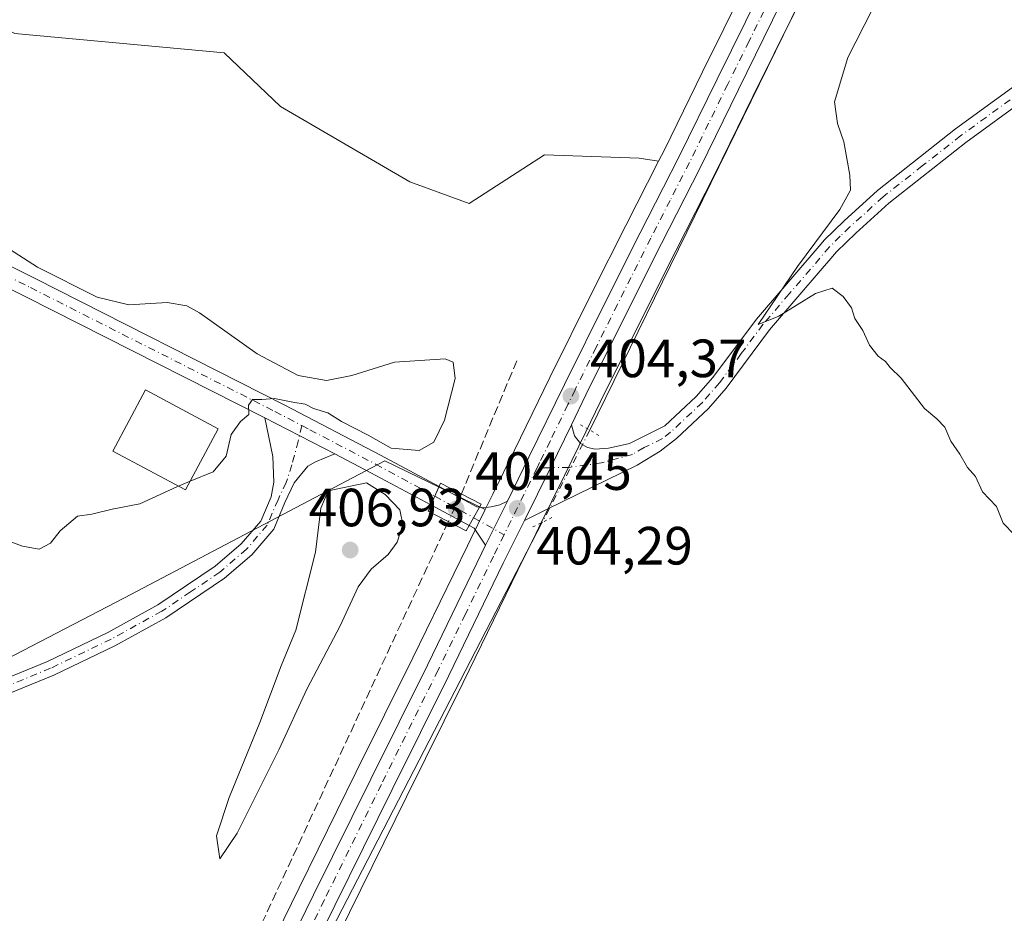
# Model space of a CAD drawing. Units: metres. Extents: x 631984 to 635469, y 4694980 to 4697359.
# Drawn here: x 633208 to 633391, y 4697101 to 4697268 of the extents above; entities that cross this region are included whole.
import ezdxf

# ---------------------------------------------------------------- set-up
doc = ezdxf.new("R2010")
doc.units = ezdxf.units.M
doc.header["$MEASUREMENT"] = 0
for name, pattern in [('DGN Style 3', [2.307223458686699, 1.648016756204785, -0.6592067024819142]), ('DGN Style 4', [2.6384748266838614, 1.318413404963828, -0.6592067024819142, 0.001648016756204785, -0.6592067024819142]), ('DGN Style 5', [1.1536117293433497, 0.4944050268614355, -0.6592067024819142])]:
    doc.linetypes.add(name, pattern=pattern)
for name, color, linetype, lineweight in [('Arbolado forestal CxS', 92, 'Continuous', 0), ('Carretera de calzada única Cxs', 7, 'Continuous', 13), ('Carretera de calzada única eje', 7, 'DGN Style 4', 0), ('Corriente artificial lineal', 4, 'DGN Style 3', 13), ('Corriente artificial lineal oculto', 135, 'DGN Style 4', 13), ('Corriente natural lineal', 142, 'Continuous', 13), ('Corriente natural lineal oculto', 9, 'DGN Style 4', 13), ('Cultivos herbáceos CxS', 92, 'Continuous', 0), ('Curva de nivel normal', 30, 'Continuous', 0), ('Edificación Cxs', 1, 'Continuous', 13), ('Núcleo urbano CxS', 7, 'Continuous', 0), ('Pista no pavimentada Cxs', 111, 'Continuous', 0), ('Pista no pavimentada eje', 91, 'DGN Style 4', 0), ('Puente Cxs', 1, 'Continuous', 13), ('Puente lineal', 2, 'DGN Style 5', 0), ('Punto de cota en terreno', 7, 'Continuous', 0), ('Rótulo de punto de cota en construcción', 7, 'Continuous', 0), ('Rótulo de punto de cota en terreno', 7, 'Continuous', 0)]:
    doc.layers.add(name, color=color, linetype=linetype, lineweight=lineweight)
doc.styles.add('Style-Arial', font='txt')

# ---------------------------------------------------------------- blocks, each defined once
blk = doc.blocks.new('*U11')
at = {"layer": 'Cultivos herbáceos CxS', "color": 92, "linetype": 'Continuous', "lineweight": 0}
for points in [[(633342.5170999998, 4697274.122300001, 402.2915999999968), (633334.5872999999, 4697258.012700001, 402.2541999999958), (633327.4769000001, 4697243.5021, 402.321100000001), (633326.3963000001, 4697241.384299999, 402.3892000000051), (633322.7695000004, 4697241.9727, 401.8414000000048), (633305.1432999996, 4697242.546900001, 401.5559000000067), (633291.1173, 4697233.524700001, 401.7773000000016), (633280.0960999997, 4697237.5351, 401.5108999999939), (633256.0513000004, 4697251.568499999, 401.206600000005), (633245.5311000004, 4697261.592700001, 400.8715999999986), (633206.6101000002, 4697265.1591, 401.3420999999944)], [(633081.1201, 4697103.803099999, 404.5613000000012), (633104.4628999997, 4697108.577500001, 404.5185000000056), (633109.6363000004, 4697115.355900001, 404.680600000007), (633109.6325000003, 4697115.2885, 404.6793000000035), (633162.8986000001, 4697126.772700001, 404.3717999999935), (633226.8570999998, 4697160.030300001, 404.469299999997), (633275.4654999999, 4697185.6129, 404.9453999999969), (633294.1463000001, 4697176.539100001, 402.770199999999), (633291.4666999998, 4697171.101299999, 402.9345999999932), (633290.8331000004, 4697169.803900001, 402.9520000000048), (633280.6772999996, 4697148.9025, 402.7872999999963), (633270.1413000004, 4697127.670700001, 402.405899999998), (633259.4979999998, 4697106.103700001, 402.1484999999957), (633250.8733000001, 4697088.4945, 401.8776000000071)]]:
    blk.add_polyline3d(points, dxfattribs=at)
blk = doc.blocks.new('5PATER')
at = {"layer": 'Arbolado forestal CxS', "linetype": 'Continuous', "lineweight": 0}
h = blk.add_hatch(color=51, dxfattribs=at)
edge = h.paths.add_edge_path()
edge.add_ellipse((0, 0), major_axis=(-0.1095731443231308, -0.1110710700762829), ratio=0.9994222409660322, start_angle=0, end_angle=360)

msp = doc.modelspace()

# ---------------------------------------------------------------- linework, layer by layer
at = {"layer": 'Carretera de calzada única Cxs', "color": 7, "linetype": 'Continuous', "lineweight": 13, "extrusion": (0.558452680823994, -0.2834234567413002, 0.7796164104540814), "elevation": -977305.4398771101, "flags": 128}
msp.add_lwpolyline([(4475244.339389494, 1217275.600814645), (4475235.429232167, 1217275.424688964), (4475224.511286814, 1217275.236108339)], dxfattribs=at)
at = {"layer": 'Carretera de calzada única Cxs', "color": 7, "linetype": 'Continuous', "lineweight": 13, "extrusion": (-0.003979000378420298, -0.007971815379367201, 0.9999603080700483), "elevation": -39560.71192000993, "flags": 128}
msp.add_lwpolyline([(633290.7646403345, 4697003.764499424), (633294.8549326516, 4697011.958959807)], dxfattribs=at)
at = {"layer": 'Carretera de calzada única Cxs', "color": 7, "linetype": 'Continuous', "lineweight": 13}
for points in [[(633298.2600999996, 4697178.0801, 404.2345999999961), (633302.2701000003, 4697186.2601, 404.2317999999942), (633308.8701, 4697199.8201, 404.2185000000027), (633316.7401000002, 4697215.6801, 404.1607999999979), (633322.9600999998, 4697228.050100001, 403.6898999999976), (633330.1601, 4697242.1601, 403.3147000000026), (633337.2801000001, 4697256.690099999, 403.3668000000035), (633345.2001, 4697272.780099999, 403.2277000000031), (633353.1601, 4697288.440099999, 403.4866999999941), (633362.3901000004, 4697306.8101, 403.6440000000002), (633368.9935, 4697320.087099999, 403.6413999999932)], [(633374.0521000001, 4697320.183900001, 404.0072999999975), (633370.4001000002, 4697312.9001, 403.965400000001), (633366.3501000004, 4697304.8301, 403.8904999999941), (633357.1101000002, 4697286.450099999, 403.7645000000048), (633349.1601, 4697270.790100001, 403.732600000003), (633341.2500999998, 4697254.7401, 403.6013999999996), (633334.1201, 4697240.1801, 403.6959999999963), (633326.9101, 4697226.050100001, 403.8891000000003), (633320.7001, 4697213.700099999, 404.1554000000033), (633312.8501000004, 4697197.870100001, 404.3708999999944), (633310.1601, 4697192.3301, 404.4176000000007)], [(633253.5701000001, 4697087.1801, 402.5415999999968), (633262.1901000004, 4697104.780099999, 402.8858999999939), (633272.8300999999, 4697126.340100001, 403.343200000003), (633283.3701, 4697147.5801, 403.7152999999962), (633293.5301000001, 4697168.4901, 404.1511000000028), (633294.1700999998, 4697169.8859, 404.1530000000057), (633298.2600999996, 4697178.0801, 404.2345999999961), (633302.2701000003, 4697186.2601, 404.2317999999942), (633308.8701, 4697199.8201, 404.2185000000027), (633316.7401000002, 4697215.6801, 404.1607999999979), (633322.9600999998, 4697228.050100001, 403.6898999999976), (633330.1601, 4697242.1601, 403.3147000000026), (633337.2801000001, 4697256.690099999, 403.3668000000035), (633345.2001, 4697272.780099999, 403.2277000000031)], [(633349.1601, 4697270.790100001, 403.732600000003), (633341.2500999998, 4697254.7401, 403.6013999999996), (633334.1201, 4697240.1801, 403.6959999999963), (633326.9101, 4697226.050100001, 403.8891000000003), (633320.7001, 4697213.700099999, 404.1554000000033), (633312.8501000004, 4697197.870100001, 404.3708999999944), (633310.1601, 4697192.3301, 404.4176000000007), (633306.2500999998, 4697184.3225, 404.3073000000004), (633301.4401000004, 4697174.520099999, 404.1891999999934), (633297.5000999998, 4697166.540100001, 404.0930999999982), (633287.3400999998, 4697145.630100001, 403.7535999999964), (633276.8000999996, 4697124.380100001, 403.3800000000047), (633266.1601, 4697102.8201, 402.9064999999973), (633257.5500999996, 4697085.2401, 402.6149000000005)], [(633301.4401000004, 4697174.520099999, 404.1891999999934), (633297.5000999998, 4697166.540100001, 404.0930999999982), (633287.3400999998, 4697145.630100001, 403.7535999999964), (633276.8000999996, 4697124.380100001, 403.3800000000047), (633266.1601, 4697102.8201, 402.9064999999973), (633257.5500999996, 4697085.2401, 402.6149000000005), (633248.1401000004, 4697065.8301, 402.3395000000019), (633237.8400999998, 4697044.5001, 402.0176000000066), (633230.1300999997, 4697029.4901, 401.820200000002), (633223.7100999998, 4697017.190099999, 401.6315000000032), (633217.4801000003, 4697006.170100001, 401.4189999999944), (633208.5100999996, 4696991.170100001, 401.0972000000039), (633199.4301000005, 4696976.5701, 400.7885999999999), (633188.3701, 4696959.4001, 400.5443999999989), (633179.0800999999, 4696945.170100001, 400.5016999999934), (633176.3300999999, 4696940.870100001, 400.4630999999936)], [(633172.0800999999, 4696942.420100001, 400.4857000000048), (633175.3601000002, 4696947.5701, 400.8451999999961), (633184.6601, 4696961.800100001, 400.3769999999931), (633195.6901000004, 4696978.940099999, 400.7694999999949), (633204.7301000003, 4696993.470100001, 400.9857000000048), (633213.6501000002, 4697008.4001, 401.3877999999968), (633219.8201000001, 4697019.300100001, 401.5154000000039), (633226.2001, 4697031.520099999, 401.7459999999992), (633233.8800999997, 4697046.470100001, 401.9118000000017), (633244.1501000002, 4697067.7601, 402.3129000000045), (633253.5701000001, 4697087.1801, 402.5415999999968), (633262.1901000004, 4697104.780099999, 402.8858999999939), (633272.8300999999, 4697126.340100001, 403.343200000003), (633283.3701, 4697147.5801, 403.7152999999962), (633293.5301000001, 4697168.4901, 404.1511000000028), (633294.1700999998, 4697169.8859, 404.1530000000057)]]:
    msp.add_polyline3d(points, dxfattribs=at)
at = {"layer": 'Carretera de calzada única eje', "color": 7, "linetype": 'DGN Style 4', "lineweight": 0, "extrusion": (-0.6270353639795289, 0.3036751956660085, 0.7173618528025248), "elevation": 1029604.523553272, "flags": 128}
msp.add_lwpolyline([(-4503539.263931276, -1059557.762158268), (-4503530.366488366, -1059557.836221627), (-4503525.390963512, -1059557.889329075)], dxfattribs=at)
at = {"layer": 'Carretera de calzada única eje', "color": 7, "linetype": 'DGN Style 4', "lineweight": 0}
for points in [[(633371.5226999996, 4697320.135399999, 403.776199999993), (633367.8601000002, 4697312.850099999, 403.772100000002), (633367.4883000003, 4697312.087099999, 403.755799999999), (633364.3701, 4697305.8201, 403.758799999996), (633355.1300999997, 4697287.440099999, 403.6328999999969), (633351.1601, 4697279.610099999, 403.5504999999976), (633347.1801000005, 4697271.780099999, 403.5636999999988), (633343.2200999996, 4697263.7401, 403.5813999999955), (633339.2600999996, 4697255.710100001, 403.5170000000071), (633335.7001, 4697248.450099999, 403.5764000000054), (633332.1401000004, 4697241.170100001, 403.5877000000037), (633328.5401, 4697234.100099999, 403.6313999999985), (633324.9301000005, 4697227.050100001, 403.8125), (633318.7200999996, 4697214.690099999, 404.1588999999949), (633314.7901, 4697206.780099999, 404.1892999999982), (633310.8601000002, 4697198.850099999, 404.2792000000045), (633309.5100999996, 4697196.0701, 404.320200000002), (633306.2100999998, 4697189.290100001, 404.2888999999996), (633304.2600999996, 4697185.290100001, 404.293399999995), (633303.7660999997, 4697184.284700001, 404.2929000000004)], [(633297.6370999999, 4697171.8387, 404.2042999999976), (633295.6700999998, 4697167.835100001, 404.1382000000012), (633290.4301000005, 4697157.0601, 403.9676999999938), (633285.3501000004, 4697146.600099999, 403.7461999999941), (633274.8101000005, 4697125.360099999, 403.3732000000018), (633264.1700999998, 4697103.800100001, 402.9309999999969), (633259.8601000002, 4697095.0001, 402.7403000000049), (633255.5601000005, 4697086.210100001, 402.5981000000029), (633246.1401000004, 4697066.790100001, 402.3481000000029), (633241.0100999996, 4697056.1501, 402.1867000000057), (633235.8601000002, 4697045.4801, 401.989499999996), (633232.0000999998, 4697037.9801, 401.9321999999956), (633228.1601, 4697030.5001, 401.8283999999985), (633221.7600999996, 4697018.2401, 401.5993000000017), (633218.6501000002, 4697012.7301, 401.5286999999953), (633215.5601000005, 4697007.280099999, 401.389599999995), (633211.0800999999, 4696999.780099999, 401.2247000000062), (633206.6201, 4696992.3201, 401.0963999999949), (633197.5601000005, 4696977.7501, 400.8870000000024), (633192.0301000001, 4696969.170100001, 400.7116999999998), (633186.5100999996, 4696960.600099999, 400.5274000000064), (633181.8701, 4696953.4801, 400.5129000000015), (633177.2200999996, 4696946.370100001, 400.5035000000062), (633174.2001, 4696941.640100001, 400.4992000000057)]]:
    msp.add_polyline3d(points, dxfattribs=at)
at = {"layer": 'Corriente artificial lineal', "color": 4, "linetype": 'DGN Style 3', "lineweight": 13, "extrusion": (-0.005188478054553601, -0.01246539124402004, 0.9999088427034791), "elevation": -61434.87611682047, "flags": 128}
msp.add_lwpolyline([(633293.5681808102, 4696803.343202215), (633283.2562396777, 4696778.570877504)], dxfattribs=at)
at = {"layer": 'Corriente artificial lineal', "color": 4, "linetype": 'DGN Style 3', "lineweight": 13}
msp.add_polyline3d([(633287.2688999996, 4697174.2775, 402.9235999999946), (633246.8101000005, 4697087.0801, 401.7713999999978), (633229.5800999999, 4697050.4801, 401.4379000000045), (633213.3400999998, 4697016.920100001, 401.031799999997), (633203.8201000001, 4697000.350099999, 400.7476000000024), (633192.3101000005, 4696982.5101, 400.0552000000025), (633177.9700999996, 4696962.350099999, 399.9005000000034), (633167.2301000003, 4696945.170100001, 399.9532000000036), (633161.2690000003, 4696936.588500001, 399.4437999999937)], dxfattribs=at)
at = {"layer": 'Corriente artificial lineal oculto', "color": 135, "linetype": 'DGN Style 4', "lineweight": 13, "extrusion": (-0.6537476245359514, 0.2746096890513072, 0.7051266284099227), "elevation": 876163.6322314132, "flags": 128}
msp.add_lwpolyline([(-4575888.436784099, -870708.4323421818), (-4575882.72424997, -870708.7514874854), (-4575882.721388134, -870708.7516285129)], dxfattribs=at)
at = {"layer": 'Corriente natural lineal', "color": 142, "linetype": 'Continuous', "lineweight": 13, "extrusion": (0.3207239288673939, -0.1530727981359684, 0.9347218195392082), "elevation": -515515.3674374038, "flags": 128}
msp.add_lwpolyline([(4512056.473634635, 1357046.01253005), (4512056.468759187, 1357046.01253005), (4511912.929328522, 1357047.556228678)], dxfattribs=at)
at = {"layer": 'Corriente natural lineal', "color": 142, "linetype": 'Continuous', "lineweight": 13}
msp.add_polyline3d([(633304.7548000002, 4697174.1544, 404.1919000000053), (633260.8201000001, 4697089.140100001, 402.6296000000002), (633245.3800999997, 4697056.120100001, 402.2017000000051), (633216.3901000004, 4696998.940099999, 401.2718000000023), (633184.1700999998, 4696951.4301, 400.4976000000024), (633174.6492999997, 4696930.718400001, 400.0182000000059)], dxfattribs=at)
at = {"layer": 'Corriente natural lineal oculto', "color": 9, "linetype": 'DGN Style 4', "lineweight": 13, "extrusion": (0.3887534950603255, -0.2124195552915711, 0.8965203023959427), "elevation": -751209.8418934732, "flags": 128}
msp.add_lwpolyline([(4425656.885928436, 1521163.156025295), (4425654.86160747, 1521163.054897232), (4425637.603706899, 1521162.610204632)], dxfattribs=at)
at = {"layer": 'Cultivos herbáceos CxS', "color": 92, "linetype": 'Continuous', "lineweight": 0}
for points in [[(633260.2468999998, 4697083.925899999, 402.5004999999946), (633268.8523000004, 4697101.4965, 402.9002999999939), (633279.4889000002, 4697123.049699999, 403.3828999999969), (633290.0330999997, 4697144.3081, 403.7497000000003), (633300.1948999995, 4697165.221899999, 404.1116999999941), (633303.5251000002, 4697171.983700001, 404.1714000000065), (633304.1217, 4697173.1953, 404.1836999999941), (633308.9447, 4697183.001499999, 404.3076000000001), (633312.8470999999, 4697191.0163, 404.394100000005), (633315.5422999999, 4697196.546499999, 404.3681999999972), (633323.3841000004, 4697212.3599, 404.1540999999997), (633329.5862999996, 4697224.694499999, 403.8601999999955), (633335.0795, 4697235.460300001, 403.6646000000038), (633336.8032999998, 4697238.8387, 403.6665999999968), (633343.9426999995, 4697253.417300001, 403.6579000000056), (633351.8431000002, 4697269.447899999, 403.7060999999958), (633359.7877000002, 4697285.097300001, 403.8123999999953), (633369.0308999997, 4697303.4835, 403.8445999999968), (633373.0817, 4697311.5551, 403.8393000000069), (633376.7320999998, 4697318.835899999, 403.9125000000058), (633376.7335000001, 4697318.8387, 403.9125000000058), (633377.4425999997, 4697320.2487, 403.9076999999961), (633938.5266000006, 4697330.9814, 411.351999999999)], [(633377.4426999995, 4697320.2488, 403.9076999999961), (633376.7335000001, 4697318.8387, 403.9125000000058), (633376.7320999998, 4697318.835899999, 403.9125000000058), (633373.0817, 4697311.5551, 403.8393000000069), (633369.0308999997, 4697303.4835, 403.8445999999968), (633359.7877000002, 4697285.097300001, 403.8123999999953), (633351.8431000002, 4697269.447899999, 403.7060999999958), (633343.9426999995, 4697253.417300001, 403.6579000000056), (633336.8032999998, 4697238.8387, 403.6665999999968), (633335.0795, 4697235.460300001, 403.6646000000038), (633329.5862999996, 4697224.694499999, 403.8601999999955), (633323.3841000004, 4697212.3599, 404.1540999999997), (633315.5422999999, 4697196.546499999, 404.3681999999972), (633312.8470999999, 4697191.0163, 404.394100000005), (633308.9447, 4697183.001499999, 404.3076000000001), (633304.1217, 4697173.1953, 404.1836999999941), (633303.5251000002, 4697171.983700001, 404.1714000000065), (633300.1948999995, 4697165.221899999, 404.1116999999941), (633290.0330999997, 4697144.3081, 403.7497000000003), (633279.4889000002, 4697123.049699999, 403.3828999999969), (633268.8523000004, 4697101.4965, 402.9002999999939), (633260.2468999998, 4697083.925899999, 402.5004999999946)], [(633365.6116000004, 4697320.022500001, 403.0424000000057), (633362.7695000004, 4697314.3015, 402.9530999999988), (633362.7167999997, 4697314.1909, 402.9511999999959), (633362.6841000002, 4697314.136299999, 402.9493999999977), (633359.7067, 4697308.151699999, 402.9465000000055), (633350.4824999999, 4697289.793299999, 402.680600000007), (633342.5170999998, 4697274.122300001, 402.2915999999968), (633334.5872999999, 4697258.012700001, 402.2541999999958), (633327.4769000001, 4697243.5021, 402.321100000001), (633326.3963000001, 4697241.384299999, 402.3892000000051)], [(633162.5472999997, 4697302.1787, 401.3220000000001), (633173.3953, 4697294.671499999, 400.8975999999966), (633190.4271000001, 4697273.120300001, 401.357799999998), (633206.6101000002, 4697265.1591, 401.3420999999944), (633245.5311000004, 4697261.592700001, 400.8715999999986), (633256.0513000004, 4697251.568499999, 401.206600000005), (633280.0960999997, 4697237.5351, 401.5108999999939), (633291.1173, 4697233.524700001, 401.7773000000016), (633305.1432999996, 4697242.546900001, 401.5559000000067), (633322.7695000004, 4697241.9727, 401.8414000000048), (633326.3963000001, 4697241.384299999, 402.3892000000051)], [(633162.5472999997, 4697302.1787, 401.3220000000001), (633173.3953, 4697294.671499999, 400.8975999999966), (633190.4271000001, 4697273.120300001, 401.357799999998), (633206.6101000002, 4697265.1591, 401.3420999999944), (633245.5311000004, 4697261.592700001, 400.8715999999986), (633256.0513000004, 4697251.568499999, 401.206600000005), (633280.0960999997, 4697237.5351, 401.5108999999939), (633291.1173, 4697233.524700001, 401.7773000000016), (633305.1432999996, 4697242.546900001, 401.5559000000067), (633322.7695000004, 4697241.9727, 401.8414000000048), (633326.3963000001, 4697241.384299999, 402.3892000000051)], [(633206.6101000002, 4697265.1591, 401.3420999999944), (633245.5311000004, 4697261.592700001, 400.8715999999986), (633256.0513000004, 4697251.568499999, 401.206600000005), (633280.0960999997, 4697237.5351, 401.5108999999939), (633291.1173, 4697233.524700001, 401.7773000000016), (633305.1432999996, 4697242.546900001, 401.5559000000067), (633322.7695000004, 4697241.9727, 401.8414000000048), (633326.3963000001, 4697241.384299999, 402.3892000000051), (633320.2839000003, 4697229.4057, 402.741399999999), (633314.0563000003, 4697217.0207, 403.7065000000002), (633306.1776999999, 4697201.143300001, 403.6796999999933), (633299.5751, 4697187.5781, 403.0454000000027), (633295.5582999998, 4697179.4047, 402.9349999999977), (633294.1463000001, 4697176.539100001, 402.770199999999), (633275.4654999999, 4697185.6129, 404.9453999999969), (633226.8570999998, 4697160.030300001, 404.469299999997), (633162.8986000001, 4697126.772700001, 404.3717999999935)], [(633326.3963000001, 4697241.384299999, 402.3892000000051), (633320.2839000003, 4697229.4057, 402.741399999999), (633314.0563000003, 4697217.0207, 403.7065000000002), (633306.1776999999, 4697201.143300001, 403.6796999999933), (633299.5751, 4697187.5781, 403.0454000000027), (633295.5582999998, 4697179.4047, 402.9349999999977), (633294.1463000001, 4697176.539100001, 402.770199999999)], [(633109.6363000004, 4697115.355900001, 404.680600000007), (633109.6325000003, 4697115.2885, 404.6793000000035), (633162.8986000001, 4697126.772700001, 404.3717999999935), (633226.8570999998, 4697160.030300001, 404.469299999997), (633275.4654999999, 4697185.6129, 404.9453999999969), (633294.1463000001, 4697176.539100001, 402.770199999999)], [(633109.6363000004, 4697115.355900001, 404.680600000007), (633109.6325000003, 4697115.2885, 404.6793000000035), (633162.8986000001, 4697126.772700001, 404.3717999999935), (633226.8570999998, 4697160.030300001, 404.469299999997), (633275.4654999999, 4697185.6129, 404.9453999999969), (633294.1463000001, 4697176.539100001, 402.770199999999)], [(633294.1463000001, 4697176.539100001, 402.770199999999), (633291.4666999998, 4697171.101299999, 402.9345999999932), (633290.8331000004, 4697169.803900001, 402.9520000000048), (633280.6772999996, 4697148.9025, 402.7872999999963), (633270.1413000004, 4697127.670700001, 402.405899999998), (633259.4979999998, 4697106.103700001, 402.1484999999957), (633250.8733000001, 4697088.4945, 401.8776000000071)]]:
    msp.add_polyline3d(points, dxfattribs=at)
at = {"layer": 'Curva de nivel normal', "color": 30, "linetype": 'Continuous', "lineweight": 0, "flags": 128}
for points, elevation in [([(633392.54, 4697171.9101), (633390.54, 4697174.020099999), (633389.2699999996, 4697177.0801), (633386.6799999997, 4697179.8301), (633385.3799999999, 4697182.6801), (633383.8499999996, 4697184.390100001), (633382.4600000001, 4697186.8201), (633380.7999999998, 4697189.2601), (633379.6500000004, 4697191.850099999), (633378.1600000003, 4697193.450099999), (633375.8799999999, 4697195.360099999), (633371.5, 4697200.9801), (633369.5, 4697202.9801), (633368.6200000001, 4697204.100099999), (633367.2400000002, 4697205.0601), (633365.6299999999, 4697207.110099999), (633364.4100000003, 4697209.890100001), (633362.9299999997, 4697212.0801), (633362.2999999998, 4697214.110099999), (633360.7300000006, 4697216.210100001), (633358.6799999997, 4697217.7401), (633355.6100000005, 4697216.7501), (633348.79, 4697212.520099999), (633344.9100000003, 4697210.960100001), (633352.2699999996, 4697221.800100001), (633360.1299999999, 4697232.390100001), (633362.1299999999, 4697236.020099999), (633361.9600000001, 4697238.800100001), (633360.8499999996, 4697245.020099999), (633359.7100000001, 4697248.420100001), (633359.1399999997, 4697252.420100001), (633361.5899999999, 4697260.700099999), (633370.6799999997, 4697278.5101)], 405), ([(633239.2396999998, 4697181.806600001), (633243.5099999999, 4697183.5601), (633245.9199999999, 4697186.470100001), (633246.8399999999, 4697190.5001), (633248.5899999999, 4697192.9101), (633250.1299999999, 4697194.2501), (633250.0899999999, 4697195.950099999), (633250.7999999998, 4697197.0101), (633252.5899999999, 4697197.020099999), (633254.9199999999, 4697197.1801), (633258.2999999998, 4697196.5001), (633260.6200000001, 4697196.1501), (633262.2000000002, 4697195.360099999), (633264.8600000005, 4697194.530099999), (633267.4000000004, 4697192.920100001), (633272.3499999996, 4697190.350099999), (633276.6399999997, 4697187.9801), (633281.8399999999, 4697187.5001), (633284.5599999997, 4697189.0601), (633286.5599999997, 4697193.200099999), (633288.54, 4697200.950099999), (633288.1500000004, 4697203.970100001), (633286.6699999999, 4697204.590100001), (633277.2599999999, 4697203.950099999), (633269.2999999998, 4697201.470100001), (633264.5800000001, 4697200.5701), (633259.3200000003, 4697201.4801), (633251.7000000002, 4697205.520099999), (633240.9800000006, 4697213.140100001), (633238.6200000001, 4697214.4801), (633234.9500000002, 4697215.100099999), (633227.8300000001, 4697214.6601), (633221.8899999997, 4697216.050100001), (633210.8200000003, 4697221.6501), (633201.4100000003, 4697227.690099999)], 405), ([(633204.4900000002, 4697171.0001), (633208, 4697169.700099999), (633211.1399999997, 4697169.170100001), (633213.2100000001, 4697170.2601), (633215.0499999998, 4697172.590100001), (633218.2599999999, 4697175.3301), (633220.9199999999, 4697175.700099999), (633224.7400000002, 4697176.600099999), (633229.8499999996, 4697177.620100001), (633236.7400000002, 4697180.780099999), (633237.0267000003, 4697180.897800001)], 405.0000000000001), ([(633237.0267000003, 4697180.897800001), (633239.2396999998, 4697181.806600001)], 405), ([(633272.0099999999, 4697181.5001), (633264.8899999997, 4697180.0101), (633263.5199999996, 4697176.790100001), (633262.54, 4697168.610099999), (633258.8700000001, 4697154.0801), (633256.1399999997, 4697147.4101), (633252.2199999997, 4697136.9001), (633246.4800000006, 4697122.9101), (633244.1200000001, 4697115.7601), (633244.7699999996, 4697111.4801), (633247.9900000002, 4697116.290100001), (633255.79, 4697131.9301), (633260.9500000002, 4697143.0801), (633267.1600000003, 4697154.880100001), (633270.5, 4697162.140100001), (633272.9199999999, 4697165.420100001), (633276.0999999996, 4697168.1501), (633277.7400000002, 4697170.460100001), (633278.8099999997, 4697173.7501), (633278.2699999996, 4697176.4801), (633275.54, 4697179.3301), (633272.0099999999, 4697181.5001)], 405)]:
    msp.add_lwpolyline(points, dxfattribs=dict(at, elevation=elevation))
at = {"layer": 'Edificación Cxs', "color": 1, "linetype": 'Continuous', "lineweight": 13}
msp.add_polyline3d([(633244.4501, 4697191.550100001, 407.1037000000069), (633238.3701, 4697180.1801, 408.9073000000063), (633224.8201000001, 4697187.420100001, 407.3861999999936), (633230.8901000004, 4697198.800100001, 406.7422999999981), (633244.4501, 4697191.550100001, 407.1037000000069)], dxfattribs=at)
msp.add_3dface([(633244.4501, 4697191.550100001, 408.9073000000063), (633238.3701, 4697180.1801, 408.9073000000063), (633224.8201000001, 4697187.420100001, 408.9073000000063), (633230.8901000004, 4697198.800100001, 408.9073000000063)], dxfattribs=at)
at = {"layer": 'Núcleo urbano CxS', "color": 7, "linetype": 'Continuous', "lineweight": 0}
for points in [[(633377.4426999995, 4697320.2488, 403.9076999999961), (633376.7335000001, 4697318.8387, 403.9125000000058), (633376.7320999998, 4697318.835899999, 403.9125000000058), (633373.0817, 4697311.5551, 403.8393000000069), (633369.0308999997, 4697303.4835, 403.8445999999968), (633359.7877000002, 4697285.097300001, 403.8123999999953), (633351.8431000002, 4697269.447899999, 403.7060999999958), (633343.9426999995, 4697253.417300001, 403.6579000000056), (633336.8032999998, 4697238.8387, 403.6665999999968), (633335.0795, 4697235.460300001, 403.6646000000038), (633329.5862999996, 4697224.694499999, 403.8601999999955), (633323.3841000004, 4697212.3599, 404.1540999999997), (633315.5422999999, 4697196.546499999, 404.3681999999972), (633312.8470999999, 4697191.0163, 404.394100000005), (633308.9447, 4697183.001499999, 404.3076000000001), (633304.1217, 4697173.1953, 404.1836999999941), (633303.5251000002, 4697171.983700001, 404.1714000000065), (633300.1948999995, 4697165.221899999, 404.1116999999941), (633290.0330999997, 4697144.3081, 403.7497000000003), (633279.4889000002, 4697123.049699999, 403.3828999999969), (633268.8523000004, 4697101.4965, 402.9002999999939), (633260.2468999998, 4697083.925899999, 402.5004999999946)], [(633365.6116000004, 4697320.022500001, 403.0424000000057), (633362.7695000004, 4697314.3015, 402.9530999999988), (633362.7167999997, 4697314.1909, 402.9511999999959), (633362.6841000002, 4697314.136299999, 402.9493999999977), (633359.7067, 4697308.151699999, 402.9465000000055), (633350.4824999999, 4697289.793299999, 402.680600000007), (633342.5170999998, 4697274.122300001, 402.2915999999968), (633334.5872999999, 4697258.012700001, 402.2541999999958), (633327.4769000001, 4697243.5021, 402.321100000001), (633326.3963000001, 4697241.384299999, 402.3892000000051)], [(633250.8733000001, 4697088.4945, 401.8776000000071), (633259.4979999998, 4697106.103700001, 402.1484999999957), (633270.1413000004, 4697127.670700001, 402.405899999998), (633280.6772999996, 4697148.9025, 402.7872999999963), (633290.8331000004, 4697169.803900001, 402.9520000000048), (633291.4666999998, 4697171.101299999, 402.9345999999932), (633294.1463000001, 4697176.539100001, 402.770199999999), (633295.5582999998, 4697179.4047, 402.9349999999977), (633299.5751, 4697187.5781, 403.0454000000027), (633306.1776999999, 4697201.143300001, 403.6796999999933), (633314.0563000003, 4697217.0207, 403.7065000000002), (633320.2839000003, 4697229.4057, 402.741399999999), (633326.3963000001, 4697241.384299999, 402.3892000000051), (633327.4769000001, 4697243.5021, 402.321100000001), (633334.5872999999, 4697258.012700001, 402.2541999999958), (633342.5170999998, 4697274.122300001, 402.2915999999968)], [(633351.8431000002, 4697269.447899999, 403.7060999999958), (633343.9426999995, 4697253.417300001, 403.6579000000056), (633336.8032999998, 4697238.8387, 403.6665999999968), (633335.0795, 4697235.460300001, 403.6646000000038), (633329.5862999996, 4697224.694499999, 403.8601999999955), (633323.3841000004, 4697212.3599, 404.1540999999997), (633315.5422999999, 4697196.546499999, 404.3681999999972), (633312.8470999999, 4697191.0163, 404.394100000005), (633308.9447, 4697183.001499999, 404.3076000000001), (633304.1217, 4697173.1953, 404.1836999999941), (633303.5251000002, 4697171.983700001, 404.1714000000065), (633300.1948999995, 4697165.221899999, 404.1116999999941), (633290.0330999997, 4697144.3081, 403.7497000000003), (633279.4889000002, 4697123.049699999, 403.3828999999969), (633268.8523000004, 4697101.4965, 402.9002999999939), (633260.2468999998, 4697083.925899999, 402.5004999999946)], [(633326.3963000001, 4697241.384299999, 402.3892000000051), (633320.2839000003, 4697229.4057, 402.741399999999), (633314.0563000003, 4697217.0207, 403.7065000000002), (633306.1776999999, 4697201.143300001, 403.6796999999933), (633299.5751, 4697187.5781, 403.0454000000027), (633295.5582999998, 4697179.4047, 402.9349999999977), (633294.1463000001, 4697176.539100001, 402.770199999999)], [(633294.1463000001, 4697176.539100001, 402.770199999999), (633291.4666999998, 4697171.101299999, 402.9345999999932), (633290.8331000004, 4697169.803900001, 402.9520000000048), (633280.6772999996, 4697148.9025, 402.7872999999963), (633270.1413000004, 4697127.670700001, 402.405899999998), (633259.4979999998, 4697106.103700001, 402.1484999999957), (633250.8733000001, 4697088.4945, 401.8776000000071)]]:
    msp.add_polyline3d(points, dxfattribs=at)
at = {"layer": 'Pista no pavimentada Cxs', "color": 111, "linetype": 'Continuous', "lineweight": 0, "extrusion": (0.01046591128059357, -0.005376451531035829, 0.9999307768390777), "elevation": -18221.75194861695, "flags": 128}
msp.add_lwpolyline([(633214.1682453663, 4697163.530871634), (633227.2393390953, 4697156.816574591)], dxfattribs=at)
msp.add_lwpolyline([(633214.1682453663, 4697163.530871634), (633227.2393390953, 4697156.816574591)], dxfattribs=at)
at = {"layer": 'Pista no pavimentada Cxs', "color": 111, "linetype": 'Continuous', "lineweight": 0, "extrusion": (0.558452680823994, -0.2834234567413002, 0.7796164104540814), "elevation": -977305.4398771101, "flags": 128}
msp.add_lwpolyline([(4475244.339389494, 1217275.600814645), (4475235.429232167, 1217275.424688964), (4475224.511286814, 1217275.236108339)], dxfattribs=at)
at = {"layer": 'Pista no pavimentada Cxs', "color": 111, "linetype": 'Continuous', "lineweight": 0, "extrusion": (-0.4617385221025956, -0.8754706835256967, 0.1426485874222393), "elevation": -4404595.063922747, "flags": 128}
msp.add_lwpolyline([(-1631127.059940717, 635209.5247732706), (-1631139.737825741, 635210.1813882099), (-1631147.270331966, 635210.0705547604)], dxfattribs=at)
at = {"layer": 'Pista no pavimentada Cxs', "color": 111, "linetype": 'Continuous', "lineweight": 0, "extrusion": (0.01656973080435814, 0.03698030679431545, 0.9991786131270372), "elevation": 184600.3007512595, "flags": 128}
msp.add_lwpolyline([(1342747.772437259, -4541751.809741294), (1342747.772437259, -4541748.061236277)], dxfattribs=at)
msp.add_lwpolyline([(1342747.772437259, -4541751.809741294), (1342747.772437259, -4541748.061236277)], dxfattribs=at)
at = {"layer": 'Pista no pavimentada Cxs', "color": 111, "linetype": 'Continuous', "lineweight": 0, "extrusion": (-0.1486873713983152, -0.3483444498389261, 0.9254988978129987), "elevation": -1730024.458213642, "flags": 128}
msp.add_lwpolyline([(-1261543.470264806, 4228484.574800506), (-1261535.52350713, 4228483.803051944), (-1261535.060308275, 4228483.940081538)], dxfattribs=at)
at = {"layer": 'Pista no pavimentada Cxs', "color": 111, "linetype": 'Continuous', "lineweight": 0, "extrusion": (0.04571477057013461, -0.02454473162354369, 0.9986529506796885), "elevation": -85936.8442768798, "flags": 128}
msp.add_lwpolyline([(4437974.352394531, 1661774.899710804), (4437974.352394531, 1661783.021170403)], dxfattribs=at)
at = {"layer": 'Pista no pavimentada Cxs', "color": 111, "linetype": 'Continuous', "lineweight": 0, "extrusion": (-0.003613665287716574, -0.006525247033677938, 0.9999721809002179), "elevation": -32534.92661720379, "flags": 128}
msp.add_lwpolyline([(633288.4700159889, 4697061.262461838), (633290.3601088076, 4697064.675334496)], dxfattribs=at)
msp.add_lwpolyline([(633288.4700159889, 4697061.262461838), (633290.3601088076, 4697064.675334496)], dxfattribs=at)
at = {"layer": 'Pista no pavimentada Cxs', "color": 111, "linetype": 'Continuous', "lineweight": 0, "extrusion": (-0.003979000378420298, -0.007971815379367201, 0.9999603080700483), "elevation": -39560.71192000993, "flags": 128}
msp.add_lwpolyline([(633290.7646403345, 4697003.764499424), (633294.8549326516, 4697011.958959807)], dxfattribs=at)
at = {"layer": 'Pista no pavimentada Cxs', "color": 111, "linetype": 'Continuous', "lineweight": 0, "extrusion": (-0.2761457283118524, -0.1370392164823292, 0.9512958477156441), "elevation": -818193.4916153004, "flags": 128}
msp.add_lwpolyline([(-3926039.574437071, 2526111.49327587), (-3926043.356479068, 2526111.001838613), (-3926044.211791245, 2526110.363456751)], dxfattribs=at)
at = {"layer": 'Pista no pavimentada Cxs', "color": 111, "linetype": 'Continuous', "lineweight": 0}
for points in [[(633310.1601, 4697192.3301, 404.4176000000007), (633310.7701000003, 4697190.2301, 404.4024999999965), (633311.8400999998, 4697188.850099999, 404.3941999999952), (633313.1501000002, 4697188.100099999, 404.4046999999992), (633314.5800999999, 4697187.7601, 404.4256000000024), (633317.0601000005, 4697187.940099999, 404.5068000000028), (633320.1601, 4697188.6601, 404.5941000000021), (633320.9851000002, 4697188.858700001, 404.6104999999953), (633327.5401, 4697192.100099999, 404.578800000003), (633333.4101, 4697197.5701, 404.7100000000065), (633336.5000999998, 4697201.110099999, 404.7807999999932), (633344.5800999999, 4697211.9801, 404.8678999999975), (633356.6201, 4697226.030099999, 405.0458999999973), (633357.1801000005, 4697226.6801, 405.0795000000071), (633360.9001000002, 4697230.3101, 405.1420000000071), (633367.1201, 4697235.950099999, 405.4636000000028), (633381.6700999998, 4697247.4101, 406.2185000000027), (633404.1201, 4697263.7601, 407.084400000007), (633422.3901000004, 4697278.170100001, 407.641300000003), (633433.7701000003, 4697288.0701, 408.1359999999986), (633455.8901000004, 4697308.9001, 410.1760000000068), (633485.2435, 4697318.597899999, 413.604800000001), (633486.8211000003, 4697319.259, 414.7519999999931)], [(633253.0900999998, 4697193.610099999, 404.9391999999934), (633208.6501000002, 4697216.140100001, 405.0858000000007), (633155.3000999996, 4697242.8201, 405.225900000005), (633139.1001000004, 4697250.620100001, 405.3987000000052), (633128.7701000003, 4697255.860099999, 405.5565000000061), (633122.0500999996, 4697260.040100001, 405.6738000000041), (633113.5201000003, 4697266.270099999, 405.6912000000011), (633109.8701, 4697269.6801, 405.7361999999994), (633105.4001000002, 4697275.3101, 405.8255000000063), (633102.1201, 4697280.280099999, 405.8494000000064), (633100.3201000001, 4697284.040100001, 405.9140999999945), (633096.8000999996, 4697293.690099999, 405.5795000000071), (633090.4501, 4697314.759400001, 404.8175000000047)], [(633094.4187000003, 4697314.834899999, 404.3905999999988), (633094.4200999998, 4697314.8301, 404.3907999999938), (633100.4301000005, 4697294.9001, 405.1156000000047), (633103.8501000004, 4697285.520099999, 405.315499999997), (633105.4600999998, 4697282.1801, 405.383799999996), (633108.5100999996, 4697277.5601, 405.3283999999985), (633112.6901000004, 4697272.280099999, 405.2856000000029), (633115.9700999996, 4697269.220100001, 405.2289000000019), (633124.2001, 4697263.210100001, 405.162599999996), (633130.6501000002, 4697259.200099999, 405.1374999999971), (633140.8000999996, 4697254.0601, 405.0764999999956), (633156.9801000003, 4697246.2501, 405.6465999999928), (633210.3800999997, 4697219.5601, 404.9958999999944), (633256.8701, 4697195.9901, 404.9446999999927), (633274.6201, 4697186.6801, 404.9462000000058), (633285.5317000002, 4697180.8167, 404.0742000000027)], [(633425.7821000004, 4697276.914100001, 407.7624000000069), (633424.4101, 4697275.720100001, 407.724000000002), (633410.2100999998, 4697264.530099999, 407.600099999996), (633406.0401, 4697261.2301, 407.1631999999955), (633383.5900999998, 4697244.880100001, 406.2960000000021), (633369.2500999998, 4697233.600099999, 405.5636999999988), (633363.0800999999, 4697228.0001, 405.3417000000045), (633359.5000999998, 4697224.5101, 405.2449999999953), (633358.0601000005, 4697222.8301, 405.2361999999994), (633356.8201000001, 4697221.380100001, 405.1687999999995), (633347.0601000005, 4697210.0001, 404.9242999999988), (633338.9801000003, 4697199.120100001, 404.7532000000065), (633335.7001, 4697195.360099999, 404.6668999999966), (633329.7100999998, 4697189.780099999, 404.5234999999957), (633326.6700999998, 4697187.380100001, 404.4467000000004), (633322.4001000002, 4697184.780099999, 404.3745000000054), (633305.5201000003, 4697176.520099999, 404.184699999998), (633301.4401000004, 4697174.520099999, 404.1891999999934)], [(633406.0401, 4697261.2301, 407.1631999999955), (633383.5900999998, 4697244.880100001, 406.2960000000021), (633369.2500999998, 4697233.600099999, 405.5636999999988), (633363.0800999999, 4697228.0001, 405.3417000000045), (633359.5000999998, 4697224.5101, 405.2449999999953), (633358.0601000005, 4697222.8301, 405.2361999999994), (633356.8201000001, 4697221.380100001, 405.1687999999995), (633347.0601000005, 4697210.0001, 404.9242999999988), (633338.9801000003, 4697199.120100001, 404.7532000000065), (633335.7001, 4697195.360099999, 404.6668999999966), (633329.7100999998, 4697189.780099999, 404.5234999999957), (633326.6700999998, 4697187.380100001, 404.4467000000004), (633322.4001000002, 4697184.780099999, 404.3745000000054), (633305.5201000003, 4697176.520099999, 404.184699999998), (633301.4401000004, 4697174.520099999, 404.1891999999934), (633306.2500999998, 4697184.3225, 404.3073000000004), (633310.1601, 4697192.3301, 404.4176000000007), (633310.7701000003, 4697190.2301, 404.4024999999965), (633311.8400999998, 4697188.850099999, 404.3941999999952), (633313.1501000002, 4697188.100099999, 404.4046999999992), (633314.5800999999, 4697187.7601, 404.4256000000024), (633317.0601000005, 4697187.940099999, 404.5068000000028), (633320.1601, 4697188.6601, 404.5941000000021), (633320.9851000002, 4697188.858700001, 404.6104999999953), (633327.5401, 4697192.100099999, 404.578800000003), (633333.4101, 4697197.5701, 404.7100000000065), (633336.5000999998, 4697201.110099999, 404.7807999999932), (633344.5800999999, 4697211.9801, 404.8678999999975), (633356.6201, 4697226.030099999, 405.0458999999973), (633357.1801000005, 4697226.6801, 405.0795000000071), (633360.9001000002, 4697230.3101, 405.1420000000071), (633367.1201, 4697235.950099999, 405.4636000000028), (633381.6700999998, 4697247.4101, 406.2185000000027), (633404.1201, 4697263.7601, 407.084400000007)], [(633156.9801000003, 4697246.2501, 405.6465999999928), (633210.3800999997, 4697219.5601, 404.9958999999944), (633256.8701, 4697195.9901, 404.9446999999927), (633274.6201, 4697186.6801, 404.9462000000058), (633285.5317000002, 4697180.8167, 404.0742000000027), (633284.0000999998, 4697177.398700001, 404.2260999999999), (633272.8300999999, 4697183.3959, 404.8760000000038), (633266.1601, 4697186.8959, 404.766300000003), (633253.0900999998, 4697193.610099999, 404.9391999999934), (633208.6501000002, 4697216.140100001, 405.0858000000007), (633155.3000999996, 4697242.8201, 405.225900000005)], [(633070.8901000004, 4697104.2601, 405.0302999999985), (633099.0201000003, 4697109.7501, 405.0035999999964), (633108.4001000002, 4697111.8201, 404.6619999999967), (633117.8601000002, 4697113.9001, 404.5421999999962), (633152.3201000001, 4697122.550100001, 404.332699999999), (633158.1501000002, 4697124.340100001, 404.3230999999942), (633171.4401000004, 4697129.3101, 404.289499999999), (633189.4200999998, 4697138.780099999, 404.1953000000067), (633200.2100999998, 4697143.1801, 404.2418000000035), (633212.6801000005, 4697148.2601, 404.290599999993), (633223.8901000004, 4697153.670100001, 404.3494000000064), (633233.2200999996, 4697158.800100001, 404.5157000000036), (633243.8901000004, 4697165.9801, 404.6367999999929), (633248.7001, 4697170.120100001, 404.6722000000009), (633252.3501000004, 4697174.390100001, 404.5717000000004), (633254.2801000001, 4697178.920100001, 404.6977999999945), (633254.8000999996, 4697181.600099999, 404.7676999999967), (633254.6201, 4697186.420100001, 404.8660999999993), (633253.0900999998, 4697193.610099999, 404.9391999999934)], [(633200.2100999998, 4697143.1801, 404.2418000000035), (633212.6801000005, 4697148.2601, 404.290599999993), (633223.8901000004, 4697153.670100001, 404.3494000000064), (633233.2200999996, 4697158.800100001, 404.5157000000036), (633243.8901000004, 4697165.9801, 404.6367999999929), (633248.7001, 4697170.120100001, 404.6722000000009), (633252.3501000004, 4697174.390100001, 404.5717000000004), (633254.2801000001, 4697178.920100001, 404.6977999999945), (633254.8000999996, 4697181.600099999, 404.7676999999967), (633254.6201, 4697186.420100001, 404.8660999999993), (633253.0900999998, 4697193.610099999, 404.9391999999934), (633266.1601, 4697186.8959, 404.766300000003), (633262.5601000005, 4697185.4429, 404.7690000000002), (633261.1300999997, 4697184.5801, 404.7739000000001), (633258.5500999996, 4697181.5101, 404.7272999999986), (633256.8701, 4697177.8201, 404.6116999999941), (633254.7701000003, 4697172.890100001, 404.484500000006), (633250.7001, 4697168.130100001, 404.436400000006), (633245.6001000004, 4697163.7401, 404.3879000000015), (633234.6801000005, 4697156.4001, 404.2736000000005), (633225.1801000005, 4697151.170100001, 404.1796000000031), (633213.8300999999, 4697145.690099999, 404.1309999999939), (633190.6101000002, 4697136.2301, 404.1052000000054)], [(633266.1601, 4697186.8959, 404.766300000003), (633262.5601000005, 4697185.4429, 404.7690000000002), (633261.1300999997, 4697184.5801, 404.7739000000001), (633258.5500999996, 4697181.5101, 404.7272999999986), (633256.8701, 4697177.8201, 404.6116999999941), (633254.7701000003, 4697172.890100001, 404.484500000006), (633250.7001, 4697168.130100001, 404.436400000006), (633245.6001000004, 4697163.7401, 404.3879000000015), (633234.6801000005, 4697156.4001, 404.2736000000005), (633225.1801000005, 4697151.170100001, 404.1796000000031), (633213.8300999999, 4697145.690099999, 404.1309999999939), (633190.6101000002, 4697136.2301, 404.1052000000054), (633176.5500999996, 4697128.8201, 404.2409000000043), (633172.6001000004, 4697126.7401, 404.2367999999988), (633159.0601000005, 4697121.670100001, 404.2290999999968), (633153.0800999999, 4697119.840100001, 404.2136000000028), (633118.5100999996, 4697111.170100001, 404.4060999999929), (633099.5900999998, 4697107.0001, 404.4612999999954), (633071.5401, 4697101.520099999, 404.5690999999933)], [(633293.0358999996, 4697176.9749, 403.8337999999931), (633293.8000999996, 4697176.870100001, 403.9147999999986), (633295.2200999996, 4697177.0101, 404.0479999999953), (633296.8800999997, 4697177.4301, 404.2130000000034), (633298.2600999996, 4697178.0801, 404.2345999999961)]]:
    msp.add_polyline3d(points, dxfattribs=at)
for points in [[(633293.0358999996, 4697176.9749, 403.8337999999931), (633291.1458999999, 4697173.562100001, 403.8046999999933), (633284.0000999998, 4697177.398700001, 404.2260999999999), (633285.5317000002, 4697180.8167, 404.0742000000027), (633292.5601000005, 4697177.040100001, 403.7819000000018)], [(633294.1700999998, 4697169.8859, 404.1530000000057), (633292.0701000001, 4697173.0659, 404.0014999999985), (633291.1458999999, 4697173.562100001, 403.8046999999933), (633293.0358999996, 4697176.9749, 403.8337999999931), (633293.8000999996, 4697176.870100001, 403.9147999999986), (633295.2200999996, 4697177.0101, 404.0479999999953), (633296.8800999997, 4697177.4301, 404.2130000000034), (633298.2600999996, 4697178.0801, 404.2345999999961)]]:
    msp.add_polyline3d(points, close=True, dxfattribs=at)
at = {"layer": 'Pista no pavimentada eje', "color": 91, "linetype": 'DGN Style 4', "lineweight": 0, "extrusion": (0.03026626677842676, -0.01686576203824973, 0.9993995693245852), "elevation": -59650.43221568361, "flags": 128}
msp.add_lwpolyline([(4411389.559764549, 1732231.085872062), (4411389.559764548, 1732222.819940968)], dxfattribs=at)
at = {"layer": 'Pista no pavimentada eje', "color": 91, "linetype": 'DGN Style 4', "lineweight": 0, "extrusion": (-0.04568435581787643, 0.02545656665630507, 0.998631515048258), "elevation": 91045.72456858684, "flags": 128}
msp.add_lwpolyline([(-4411414.654922059, -1730792.690753021), (-4411414.654922059, -1730786.168534569)], dxfattribs=at)
at = {"layer": 'Pista no pavimentada eje', "color": 91, "linetype": 'DGN Style 4', "lineweight": 0}
for points in [[(633092.4353999998, 4697314.796900001, 404.4790000000066), (633095.6101000002, 4697304.2601, 404.9680999999982), (633098.6151000002, 4697294.295100001, 405.2770000000019), (633102.0850999998, 4697284.780099999, 405.5323999999964), (633102.8901000004, 4697283.110099999, 405.5252000000037), (633103.7901, 4697281.2301, 405.5816999999952), (633106.9550999999, 4697276.4351, 405.5491000000038), (633109.0450999998, 4697273.795100001, 405.4815999999992), (633111.2801000001, 4697270.9801, 405.4931999999972), (633114.7451, 4697267.745100001, 405.4282999999996), (633123.1250999998, 4697261.6251, 405.402900000001), (633129.7100999998, 4697257.530099999, 405.3620999999985), (633134.8750999998, 4697254.9101, 405.2937999999995), (633139.9501, 4697252.340100001, 405.2793999999994), (633148.0500999996, 4697248.440099999, 405.184500000003), (633156.1401000004, 4697244.5351, 405.3947000000044), (633182.8400999998, 4697231.190099999, 405.0298000000039), (633209.5151000004, 4697217.850099999, 405.0727999999945), (633254.9801000003, 4697194.800100001, 404.9392999999982), (633259.9851000002, 4697192.188300001, 404.8798999999999)], [(633405.0800999999, 4697262.495100001, 407.167300000001), (633382.6300999997, 4697246.145099999, 406.2697000000044), (633375.4600999998, 4697240.505100001, 405.9045000000042), (633368.1851000005, 4697234.7751, 405.5261000000028), (633361.9901000002, 4697229.155099999, 405.2630000000063), (633360.2001, 4697227.4101, 405.2263999999996), (633358.2001, 4697225.432499999, 405.175900000002), (633350.7001, 4697216.6801, 404.9777999999933), (633345.8201000001, 4697210.9901, 404.911300000007), (633341.7801000001, 4697205.5551, 404.8898000000045), (633337.7401000002, 4697200.1151, 404.7780000000057), (633334.5551000005, 4697196.465100001, 404.687699999995), (633328.6250999998, 4697190.940099999, 404.5491000000038), (633327.1051000003, 4697189.7401, 404.5268999999971), (633323.6851000005, 4697188.085100001, 404.5020999999979), (633321.5500999996, 4697186.7851, 404.4330000000046), (633315.7402999997, 4697185.219699999, 404.3907000000036), (633309.7821000004, 4697184.381899999, 404.3258999999962), (633306.2500999998, 4697184.3225, 404.3073000000004), (633303.7660999997, 4697184.284700001, 404.2929000000004)], [(633259.9851000002, 4697192.188300001, 404.8798999999999), (633259.3394999999, 4697189.2807, 404.8396999999969), (633258.1518999999, 4697184.852700001, 404.7844000000041), (633257.1201, 4697181.598300001, 404.7136000000028), (633255.5751, 4697178.370100001, 404.6542000000045), (633253.5601000005, 4697173.640100001, 404.5197999999946), (633249.7001, 4697169.1251, 404.5510999999969), (633244.7451, 4697164.860099999, 404.5154000000039), (633239.2851, 4697161.190099999, 404.5491999999941), (633233.9501, 4697157.600099999, 404.3944000000047), (633229.2001, 4697154.985099999, 404.3310000000056), (633224.5351, 4697152.420100001, 404.2663999999932), (633213.2550999997, 4697146.975099999, 404.219299999997), (633195.4101, 4697139.7051, 404.1520000000019)], [(633259.9851000002, 4697192.188300001, 404.8798999999999), (633261.5151000004, 4697191.390100001, 404.8683000000019), (633273.7251000004, 4697184.985099999, 404.8819999999978), (633282.6951000001, 4697180.165100001, 404.573000000004), (633284.7313000001, 4697179.030300001, 404.1496000000043)]]:
    msp.add_polyline3d(points, dxfattribs=at)
at = {"layer": 'Puente Cxs', "color": 1, "linetype": 'Continuous', "lineweight": 13}
msp.add_polyline3d([(633293.3601000002, 4697177.5601, 403.821100000001), (633290.5800999999, 4697172.540100001, 403.7149000000064), (633283.4901000002, 4697176.2601, 404.2051000000066), (633285.8201000001, 4697181.460100001, 404.0512000000017), (633293.3601000002, 4697177.5601, 403.821100000001)], dxfattribs=at)
msp.add_3dface([(633293.3601000002, 4697177.5601, 403.821100000001), (633290.5800999999, 4697172.540100001, 403.7149000000064), (633283.4901000002, 4697176.2601, 404.2051000000066), (633285.8201000001, 4697181.460100001, 404.0512000000017)], dxfattribs=at)
at = {"layer": 'Puente lineal', "color": 2, "linetype": 'DGN Style 5', "lineweight": 0, "extrusion": (-0.04247330931419489, 0.02431695761140735, 0.9988016337433704), "elevation": 87726.5579575161, "flags": 128}
msp.add_lwpolyline([(-4391045.470725882, -1782055.921594204), (-4391045.470725882, -1782051.916834729)], dxfattribs=at)
at = {"layer": 'Puente lineal', "color": 2, "linetype": 'DGN Style 5', "lineweight": 0, "extrusion": (0.001571906470027946, 0.0007691749746784415, 0.9999984687387815), "elevation": 5012.580733961435, "flags": 128}
msp.add_lwpolyline([(633305.1335238771, 4697172.567442982), (633301.5406173131, 4697170.809342462)], dxfattribs=at)

# ---------------------------------------------------------------- block references
at = {"layer": 'Cultivos herbáceos CxS', "color": 92, "linetype": 'Continuous', "lineweight": 0}
msp.add_blockref('*U11', (0, 0), dxfattribs=at)
at = {"layer": 'Punto de cota en terreno', "color": 7, "linetype": 'Continuous', "lineweight": 0, "xscale": 10, "yscale": 10, "zscale": 10}
for p in [(633310.0700000003, 4697197.65, 404.3699999999953), (633288.7300000006, 4697176.66, 404.4499999999971), (633300.0800000001, 4697176.76, 404.2899999999936), (633269, 4697169, 406.929999999993)]:
    msp.add_blockref('5PATER', p, dxfattribs=at)

# ---------------------------------------------------------------- texts
at = {"layer": 'Rótulo de punto de cota en construcción', "color": 7, "linetype": 'Continuous', "lineweight": 0, "style": 'Style-Arial'}
msp.add_text('404,45', height=7.000000000000002, dxfattribs=at).set_placement((633292.2577999998, 4697180.187799999))
at = {"layer": 'Rótulo de punto de cota en terreno', "color": 7, "linetype": 'Continuous', "lineweight": 0, "style": 'Style-Arial'}
for s, p in [('404,37', (633313.5977999996, 4697201.177800001)), ('406,93', (633261.2872000001, 4697173.409700001)), ('404,29', (633303.6078000005, 4697166.2971))]:
    msp.add_text(s, height=7.000000000000002, dxfattribs=at).set_placement(p)

doc.saveas('drawing.dxf')
